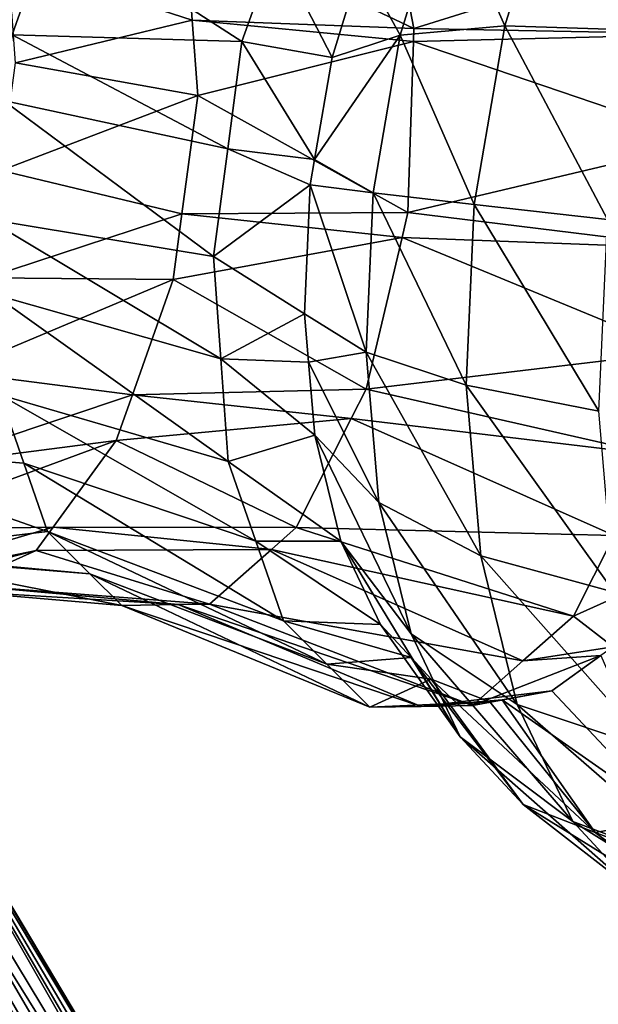
# Model space of a CAD drawing. Extents: x -148 to 31, y -81 to 83.
# Drawn here: x -4 to 2, y 46 to 56 of the extents above; entities that cross this region are included whole.
import ezdxf

# ---------------------------------------------------------------- set-up
doc = ezdxf.new("R2010")
doc.units = 0
doc.header["$MEASUREMENT"] = 0
doc.layers.add('L2', color=7, linetype='Continuous')
doc.layers.add('L7', color=7, linetype='Continuous')

msp = doc.modelspace()

# ---------------------------------------------------------------- linework, layer by layer
at = {"layer": 'L2', "color": 7}
for points in [[(-8.773799, 53.75258, 45.86492), (-2.504213, 42.59587, 33.37939), (-9.965879, 54.48543, 44.52466)], [(-2.504213, 42.59587, 33.37939), (-3.54837, 43.18628, 32.26563), (-9.965879, 54.48543, 44.52466)], [(-9.965879, 54.48543, 44.52466), (-3.54837, 43.18628, 32.26563), (-4.730779, 43.65664, 31.23609)], [(-7.867606, 52.83171, 47.30896), (-1.614137, 41.89437, 34.56048), (-8.773799, 53.75258, 45.86492)], [(-1.614137, 41.89437, 34.56048), (-2.059175, 42.24512, 33.96994), (-8.773799, 53.75258, 45.86492)], [(-8.773799, 53.75258, 45.86492), (-2.059175, 42.24512, 33.96994), (-2.504213, 42.59587, 33.37939)], [(-7.278159, 51.75417, 48.80759), (-0.347658, 40.20215, 37.05227), (-7.867606, 52.83171, 47.30896)], [(-0.347658, 40.20215, 37.05227), (-0.891634, 41.09241, 35.79099), (-7.867606, 52.83171, 47.30896)], [(-7.867606, 52.83171, 47.30896), (-0.891634, 41.09241, 35.79099), (-1.614137, 41.89437, 34.56048)], [(-7.025529, 50.55666, 50.30978), (0.009548, 39.23709, 38.3252), (-7.278159, 51.75417, 48.80759)], [(0.009548, 39.23709, 38.3252), (-0.169055, 39.71962, 37.68874), (-7.278159, 51.75417, 48.80759)], [(-7.278159, 51.75417, 48.80759), (-0.169055, 39.71962, 37.68874), (-0.347658, 40.20215, 37.05227)], [(-7.118321, 49.27995, 51.76437), (0.144895, 37.14197, 40.82895), (-7.025529, 50.55666, 50.30978)], [(0.144895, 37.14197, 40.82895), (0.174565, 38.21184, 39.59049), (-7.025529, 50.55666, 50.30978)], [(-7.025529, 50.55666, 50.30978), (0.174565, 38.21184, 39.59049), (0.009548, 39.23709, 38.3252)], [(-7.553374, 47.96753, 53.12183), (-0.079014, 36.04367, 42.02181), (-7.118321, 49.27995, 51.76437)], [(-0.079014, 36.04367, 42.02181), (0.03294, 36.59282, 41.42538), (-7.118321, 49.27995, 51.76437)], [(-7.118321, 49.27995, 51.76437), (0.03294, 36.59282, 41.42538), (0.144895, 37.14197, 40.82895)], [(-8.315873, 46.66408, 54.33594), (-1.093078, 33.8286, 44.19936), (-7.553374, 47.96753, 53.12183)], [(-1.093078, 33.8286, 44.19936), (-0.493768, 34.93361, 43.15098), (-7.553374, 47.96753, 53.12183)], [(-7.553374, 47.96753, 53.12183), (-0.493768, 34.93361, 43.15098), (-0.079014, 36.04367, 42.02181)], [(-9.379853, 45.414, 55.36535), (-1.867861, 32.74541, 45.15105), (-8.315873, 46.66408, 54.33594)], [(-1.867861, 32.74541, 45.15105), (-1.48047, 33.28701, 44.6752), (-8.315873, 46.66408, 54.33594)], [(-8.315873, 46.66408, 54.33594), (-1.48047, 33.28701, 44.6752), (-1.093078, 33.8286, 44.19936)]]:
    msp.add_3dface(points, dxfattribs=at)
at = {"layer": 'L7', "color": 7}
for points in [[(1.17202, 57.35199, 73.74834), (0.059086, 57.06269, 72.35853), (0.662602, 55.699, 74.3573)], [(1.17202, 57.35199, 73.74834), (0.662602, 55.699, 74.3573), (2.020987, 55.6559, 75.54339)], [(2.561174, 57.40873, 74.89764), (1.17202, 57.35199, 73.74834), (2.020987, 55.6559, 75.54339)], [(-2.554568, 56.76722, 60.63713), (-0.559737, 57.27732, 62.33874), (-0.250981, 55.67136, 61.42934)], [(-0.559737, 57.27732, 62.33874), (2.557333, 56.55204, 62.75272), (-0.250981, 55.67136, 61.42934)], [(-0.390096, 55.60516, 72.89549), (0.059086, 57.06269, 72.35853), (-0.785638, 56.32265, 70.89516)], [(-0.390096, 55.60516, 72.89549), (0.662602, 55.699, 74.3573), (0.059086, 57.06269, 72.35853)], [(-3.88458, 56.7679, 68.44302), (-6.23838, 56.7104, 67.50563), (-4.29649, 55.60897, 68.97223)], [(-2.482075, 55.75665, 60.29236), (-4.336277, 56.35779, 58.55833), (-2.554568, 56.76722, 60.63713)], [(-4.29649, 55.60897, 68.97223), (-1.98232, 55.54243, 71.02228), (-3.88458, 56.7679, 68.44302)], [(-3.88458, 56.7679, 68.44302), (-1.98232, 55.54243, 71.02228), (-1.64653, 56.4872, 70.59086)], [(-2.554568, 56.76722, 60.63713), (-0.250981, 55.67136, 61.42934), (-2.482075, 55.75665, 60.29236)], [(-1.98232, 55.54243, 71.02228), (-1.076207, 55.37979, 71.24251), (-1.64653, 56.4872, 70.59086)], [(-1.64653, 56.4872, 70.59086), (-1.076207, 55.37979, 71.24251), (-0.785638, 56.32265, 70.89516)], [(-0.250981, 55.67136, 61.42934), (2.557333, 56.55204, 62.75272), (2.73744, 55.61523, 62.22224)], [(-2.482075, 55.75665, 60.29236), (-4.26234, 55.3271, 58.20669), (-4.336277, 56.35779, 58.55833)], [(-0.785638, 56.32265, 70.89516), (-1.076207, 55.37979, 71.24251), (-0.390096, 55.60516, 72.89549)], [(-2.42782, 55.00031, 60.03432), (-4.26234, 55.3271, 58.20669), (-2.482075, 55.75665, 60.29236)], [(-2.482075, 55.75665, 60.29236), (-0.250981, 55.67136, 61.42934), (-0.255273, 55.54072, 61.41029)], [(-2.482075, 55.75665, 60.29236), (-0.255273, 55.54072, 61.41029), (-2.42782, 55.00031, 60.03432)], [(0.356183, 53.9021, 74.55731), (0.662602, 55.699, 74.3573), (-0.390096, 55.60516, 72.89549)], [(-0.250981, 55.67136, 61.42934), (2.73744, 55.61523, 62.22224), (-0.255273, 55.54072, 61.41029)], [(0.356183, 53.9021, 74.55731), (1.696061, 53.75047, 75.75548), (0.662602, 55.699, 74.3573)], [(2.020987, 55.6559, 75.54339), (0.662602, 55.699, 74.3573), (1.696061, 53.75047, 75.75548)], [(-4.383998, 54.94879, 68.9989), (-2.125636, 54.46123, 71.06595), (-4.29649, 55.60897, 68.97223)], [(-4.29649, 55.60897, 68.97223), (-2.125636, 54.46123, 71.06595), (-1.98232, 55.54243, 71.02228)], [(-1.076207, 55.37979, 71.24251), (-1.250987, 54.35486, 71.35659), (-0.390096, 55.60516, 72.89549)], [(-0.390096, 55.60516, 72.89549), (-1.250987, 54.35486, 71.35659), (-0.660282, 54.02074, 73.07185)], [(-0.390096, 55.60516, 72.89549), (-0.660282, 54.02074, 73.07185), (0.356183, 53.9021, 74.55731)], [(-0.255273, 55.54072, 61.41029), (2.73744, 55.61523, 62.22224), (2.701975, 54.53569, 62.06482)], [(-2.42782, 55.00031, 60.03432), (-0.255273, 55.54072, 61.41029), (-0.311778, 53.82072, 61.15947)], [(-2.125636, 54.46123, 71.06595), (-1.250987, 54.35486, 71.35659), (-1.98232, 55.54243, 71.02228)], [(-1.98232, 55.54243, 71.02228), (-1.250987, 54.35486, 71.35659), (-1.076207, 55.37979, 71.24251)], [(-0.255273, 55.54072, 61.41029), (2.701975, 54.53569, 62.06482), (-0.311778, 53.82072, 61.15947)], [(-2.42782, 55.00031, 60.03432), (-4.405657, 54.24589, 58.25035), (-4.26234, 55.3271, 58.20669)], [(-2.585997, 53.80699, 60.08252), (-4.405657, 54.24589, 58.25035), (-2.42782, 55.00031, 60.03432)], [(-2.42782, 55.00031, 60.03432), (-0.311778, 53.82072, 61.15947), (-2.585997, 53.80699, 60.08252)], [(-4.542175, 53.75547, 69.04709), (-2.268953, 53.38002, 71.10961), (-4.383998, 54.94879, 68.9989)], [(-4.383998, 54.94879, 68.9989), (-2.268953, 53.38002, 71.10961), (-2.125636, 54.46123, 71.06595)], [(-0.311778, 53.82072, 61.15947), (2.701975, 54.53569, 62.06482), (2.66651, 53.45615, 61.90739)], [(-2.268953, 53.38002, 71.10961), (-1.294532, 54.0995, 71.38502), (-2.125636, 54.46123, 71.06595)], [(-2.125636, 54.46123, 71.06595), (-1.294532, 54.0995, 71.38502), (-1.250987, 54.35486, 71.35659)], [(-1.250987, 54.35486, 71.35659), (-1.294532, 54.0995, 71.38502), (-0.660282, 54.02074, 73.07185)], [(-2.585997, 53.80699, 60.08252), (-4.548973, 53.16468, 58.29402), (-4.405657, 54.24589, 58.25035)], [(-2.268953, 53.38002, 71.10961), (-1.353339, 52.80393, 71.22643), (-1.294532, 54.0995, 71.38502)], [(-1.353339, 52.80393, 71.22643), (-0.733059, 52.4174, 72.87559), (-1.294532, 54.0995, 71.38502)], [(-0.660282, 54.02074, 73.07185), (-1.294532, 54.0995, 71.38502), (-0.733059, 52.4174, 72.87559)], [(-0.660282, 54.02074, 73.07185), (-0.733059, 52.4174, 72.87559), (0.273646, 52.08376, 74.33473)], [(0.356183, 53.9021, 74.55731), (-0.660282, 54.02074, 73.07185), (0.273646, 52.08376, 74.33473)], [(0.356183, 53.9021, 74.55731), (0.273646, 52.08376, 74.33473), (1.608539, 51.8223, 75.51946)], [(1.608539, 51.8223, 75.51946), (1.696061, 53.75047, 75.75548), (0.356183, 53.9021, 74.55731)], [(-2.673505, 53.14682, 60.10918), (-4.548973, 53.16468, 58.29402), (-2.585997, 53.80699, 60.08252)], [(-2.585997, 53.80699, 60.08252), (-0.371216, 53.56938, 61.21841), (-2.673505, 53.14682, 60.10918)], [(-2.585997, 53.80699, 60.08252), (-0.311778, 53.82072, 61.15947), (-0.371216, 53.56938, 61.21841)], [(-0.311778, 53.82072, 61.15947), (2.66651, 53.45615, 61.90739), (-0.371216, 53.56938, 61.21841)], [(-4.487919, 52.99913, 68.78905), (-2.195016, 52.34932, 70.75797), (-4.542175, 53.75547, 69.04709)], [(-4.542175, 53.75547, 69.04709), (-2.195016, 52.34932, 70.75797), (-2.268953, 53.38002, 71.10961)], [(-2.673505, 53.14682, 60.10918), (-0.371216, 53.56938, 61.21841), (-0.731615, 52.04538, 61.57578)], [(-0.371216, 53.56938, 61.21841), (2.421606, 52.42053, 62.15024), (-0.731615, 52.04538, 61.57578)], [(-0.371216, 53.56938, 61.21841), (2.66651, 53.45615, 61.90739), (2.421606, 52.42053, 62.15024)], [(-2.195016, 52.34932, 70.75797), (-1.353339, 52.80393, 71.22643), (-2.268953, 53.38002, 71.10961)], [(-2.673505, 53.14682, 60.10918), (-4.884763, 52.21992, 58.72544), (-4.548973, 53.16468, 58.29402)], [(-3.085416, 51.98788, 60.63839), (-4.884763, 52.21992, 58.72544), (-2.673505, 53.14682, 60.10918)], [(-2.673505, 53.14682, 60.10918), (-0.731615, 52.04538, 61.57578), (-3.085416, 51.98788, 60.63839)], [(-4.415426, 51.98856, 68.44428), (-2.121079, 51.31863, 70.40633), (-4.487919, 52.99913, 68.78905)], [(-4.487919, 52.99913, 68.78905), (-2.121079, 51.31863, 70.40633), (-2.195016, 52.34932, 70.75797)], [(-2.195016, 52.34932, 70.75797), (-1.311481, 52.31524, 71.047), (-1.353339, 52.80393, 71.22643)], [(-1.311481, 52.31524, 71.047), (-0.733059, 52.4174, 72.87559), (-1.353339, 52.80393, 71.22643)], [(-1.311481, 52.31524, 71.047), (-0.603468, 50.90442, 72.32009), (-0.733059, 52.4174, 72.87559)], [(-0.603468, 50.90442, 72.32009), (0.420616, 50.36788, 73.70473), (-0.733059, 52.4174, 72.87559)], [(0.273646, 52.08376, 74.33473), (-0.733059, 52.4174, 72.87559), (0.420616, 50.36788, 73.70473)], [(-0.731615, 52.04538, 61.57578), (2.421606, 52.42053, 62.15024), (2.176701, 51.38491, 62.39308)], [(-2.121079, 51.31863, 70.40633), (-1.248623, 51.58136, 70.77756), (-2.195016, 52.34932, 70.75797)], [(-2.195016, 52.34932, 70.75797), (-1.248623, 51.58136, 70.77756), (-1.311481, 52.31524, 71.047)], [(-1.248623, 51.58136, 70.77756), (-0.603468, 50.90442, 72.32009), (-1.311481, 52.31524, 71.047)], [(-3.085416, 51.98788, 60.63839), (-5.220552, 51.27516, 59.15685), (-4.884763, 52.21992, 58.72544)], [(-3.085416, 51.98788, 60.63839), (-0.731615, 52.04538, 61.57578), (-0.881963, 51.74883, 61.79515)], [(-0.731615, 52.04538, 61.57578), (2.176701, 51.38491, 62.39308), (-0.881963, 51.74883, 61.79515)], [(0.273646, 52.08376, 74.33473), (0.420616, 50.36788, 73.70473), (1.764385, 50.00278, 74.85141)], [(1.608539, 51.8223, 75.51946), (0.273646, 52.08376, 74.33473), (1.764385, 50.00278, 74.85141)], [(-4.415426, 51.98856, 68.44428), (-6.410259, 51.47846, 66.74267), (-4.176793, 51.30116, 67.85616)], [(-3.249144, 51.52722, 60.84875), (-5.220552, 51.27516, 59.15685), (-3.085416, 51.98788, 60.63839)], [(-4.176793, 51.30116, 67.85616), (-1.842674, 50.51665, 69.7202), (-4.415426, 51.98856, 68.44428)], [(-4.415426, 51.98856, 68.44428), (-1.842674, 50.51665, 69.7202), (-2.121079, 51.31863, 70.40633)], [(-3.085416, 51.98788, 60.63839), (-0.881963, 51.74883, 61.79515), (-3.249144, 51.52722, 60.84875)], [(-3.249144, 51.52722, 60.84875), (-0.881963, 51.74883, 61.79515), (-1.437898, 50.65232, 62.60629)], [(-0.881963, 51.74883, 61.79515), (1.764703, 50.57229, 62.99421), (-1.437898, 50.65232, 62.60629)], [(-0.881963, 51.74883, 61.79515), (2.176701, 51.38491, 62.39308), (1.764703, 50.57229, 62.99421)], [(-3.883615, 50.65693, 61.85344), (-5.690753, 50.63019, 59.90142), (-3.249144, 51.52722, 60.84875)], [(-3.249144, 51.52722, 60.84875), (-5.690753, 50.63019, 59.90142), (-5.220552, 51.27516, 59.15685)], [(-3.249144, 51.52722, 60.84875), (-1.437898, 50.65232, 62.60629), (-3.883615, 50.65693, 61.85344)], [(-2.121079, 51.31863, 70.40633), (-0.987519, 50.51512, 70.06899), (-1.248623, 51.58136, 70.77756)], [(-0.987519, 50.51512, 70.06899), (-0.28034, 49.58489, 71.44319), (-1.248623, 51.58136, 70.77756)], [(-1.248623, 51.58136, 70.77756), (-0.28034, 49.58489, 71.44319), (-0.603468, 50.90442, 72.32009)], [(-5.785338, 50.39489, 65.35101), (-3.938159, 50.61375, 67.26805), (-6.410259, 51.47846, 66.74267)], [(-4.176793, 51.30116, 67.85616), (-6.410259, 51.47846, 66.74267), (-3.938159, 50.61375, 67.26805)], [(-1.842674, 50.51665, 69.7202), (-0.987519, 50.51512, 70.06899), (-2.121079, 51.31863, 70.40633)], [(-3.938159, 50.61375, 67.26805), (-1.564268, 49.71468, 69.03406), (-4.176793, 51.30116, 67.85616)], [(-4.176793, 51.30116, 67.85616), (-1.564268, 49.71468, 69.03406), (-1.842674, 50.51665, 69.7202)], [(-0.28034, 49.58489, 71.44319), (0.787076, 48.87141, 72.71025), (-0.603468, 50.90442, 72.32009)], [(-0.603468, 50.90442, 72.32009), (0.787076, 48.87141, 72.71025), (0.420616, 50.36788, 73.70473)], [(-4.055203, 50.42157, 62.12515), (-6.160954, 49.98523, 60.64599), (-3.883615, 50.65693, 61.85344)], [(-3.883615, 50.65693, 61.85344), (-6.160954, 49.98523, 60.64599), (-5.690753, 50.63019, 59.90142)], [(-5.785338, 50.39489, 65.35101), (-3.511912, 50.18766, 66.38367), (-3.938159, 50.61375, 67.26805)], [(-3.883615, 50.65693, 61.85344), (-1.685524, 50.43333, 63.02341), (-4.055203, 50.42157, 62.12515)], [(-3.511912, 50.18766, 66.38367), (-1.129531, 49.2801, 68.13207), (-3.938159, 50.61375, 67.26805)], [(-3.938159, 50.61375, 67.26805), (-1.129531, 49.2801, 68.13207), (-1.564268, 49.71468, 69.03406)], [(-3.883615, 50.65693, 61.85344), (-1.437898, 50.65232, 62.60629), (-1.685524, 50.43333, 63.02341)], [(-1.437898, 50.65232, 62.60629), (1.352704, 49.75967, 63.59534), (-1.685524, 50.43333, 63.02341)], [(-1.437898, 50.65232, 62.60629), (1.764703, 50.57229, 62.99421), (1.352704, 49.75967, 63.59534)], [(-1.564268, 49.71468, 69.03406), (-0.587821, 49.67786, 69.14899), (-1.842674, 50.51665, 69.7202)], [(-1.842674, 50.51665, 69.7202), (-0.587821, 49.67786, 69.14899), (-0.987519, 50.51512, 70.06899)], [(0.214305, 48.54875, 70.30467), (-0.28034, 49.58489, 71.44319), (-0.987519, 50.51512, 70.06899)], [(0.214305, 48.54875, 70.30467), (-0.987519, 50.51512, 70.06899), (-0.587821, 49.67786, 69.14899)], [(1.764703, 50.57229, 62.99421), (2.322762, 50.19797, 63.82065), (1.352704, 49.75967, 63.59534)], [(-4.825301, 50.07774, 63.49223), (-6.684265, 49.75159, 61.57497), (-4.055203, 50.42157, 62.12515)], [(-4.055203, 50.42157, 62.12515), (-6.684265, 49.75159, 61.57497), (-6.160954, 49.98523, 60.64599)], [(-4.055203, 50.42157, 62.12515), (-2.308504, 49.8824, 64.07281), (-4.825301, 50.07774, 63.49223)], [(-4.055203, 50.42157, 62.12515), (-1.685524, 50.43333, 63.02341), (-2.308504, 49.8824, 64.07281)], [(-1.685524, 50.43333, 63.02341), (0.844851, 49.31055, 64.45082), (-2.308504, 49.8824, 64.07281)], [(-1.685524, 50.43333, 63.02341), (1.352704, 49.75967, 63.59534), (0.844851, 49.31055, 64.45082)], [(-5.726531, 50.36849, 65.2357), (-3.511912, 50.18766, 66.38367), (-5.785338, 50.39489, 65.35101)], [(-4.952307, 50.02104, 63.71769), (-3.192897, 49.86876, 65.72177), (-5.726531, 50.36849, 65.2357)], [(-5.726531, 50.36849, 65.2357), (-3.192897, 49.86876, 65.72177), (-3.511912, 50.18766, 66.38367)], [(0.420616, 50.36788, 73.70473), (0.787076, 48.87141, 72.71025), (2.152979, 48.41592, 73.79686)], [(1.764385, 50.00278, 74.85141), (0.420616, 50.36788, 73.70473), (2.152979, 48.41592, 73.79686)], [(-3.192897, 49.86876, 65.72177), (-0.694796, 48.84552, 67.23007), (-3.511912, 50.18766, 66.38367)], [(-3.511912, 50.18766, 66.38367), (-0.694796, 48.84552, 67.23007), (-1.129531, 49.2801, 68.13207)], [(1.352704, 49.75967, 63.59534), (2.322762, 50.19797, 63.82065), (1.752901, 49.45361, 64.73076)], [(-4.825301, 50.07774, 63.49223), (-2.623506, 49.87754, 64.66013), (-4.952307, 50.02104, 63.71769)], [(-4.952307, 50.02104, 63.71769), (-2.623506, 49.87754, 64.66013), (-3.192897, 49.86876, 65.72177)], [(-4.825301, 50.07774, 63.49223), (-2.308504, 49.8824, 64.07281), (-2.623506, 49.87754, 64.66013)], [(-2.623506, 49.87754, 64.66013), (-0.178899, 48.85348, 66.26818), (-3.192897, 49.86876, 65.72177)], [(-3.192897, 49.86876, 65.72177), (-0.178899, 48.85348, 66.26818), (-0.694796, 48.84552, 67.23007)], [(-2.308504, 49.8824, 64.07281), (0.336997, 48.86144, 65.30628), (-2.623506, 49.87754, 64.66013)], [(-2.623506, 49.87754, 64.66013), (0.336997, 48.86144, 65.30628), (-0.178899, 48.85348, 66.26818)], [(-2.308504, 49.8824, 64.07281), (0.844851, 49.31055, 64.45082), (0.336997, 48.86144, 65.30628)], [(1.352704, 49.75967, 63.59534), (1.752901, 49.45361, 64.73076), (0.844851, 49.31055, 64.45082)], [(-1.129531, 49.2801, 68.13207), (-0.281049, 49.34698, 68.50749), (-1.564268, 49.71468, 69.03406)], [(-1.564268, 49.71468, 69.03406), (-0.281049, 49.34698, 68.50749), (-0.587821, 49.67786, 69.14899)], [(-0.587821, 49.67786, 69.14899), (-0.281049, 49.34698, 68.50749), (0.214305, 48.54875, 70.30467)], [(1.348054, 47.69631, 71.41905), (0.787076, 48.87141, 72.71025), (-0.28034, 49.58489, 71.44319)], [(1.348054, 47.69631, 71.41905), (-0.28034, 49.58489, 71.44319), (0.214305, 48.54875, 70.30467)], [(0.844851, 49.31055, 64.45082), (1.752901, 49.45361, 64.73076), (1.629636, 49.36524, 64.94267)], [(-1.129531, 49.2801, 68.13207), (-0.076768, 49.12665, 68.0803), (-0.281049, 49.34698, 68.50749)], [(-0.281049, 49.34698, 68.50749), (-0.076768, 49.12665, 68.0803), (0.846757, 47.8666, 68.98211)], [(0.214305, 48.54875, 70.30467), (-0.281049, 49.34698, 68.50749), (0.846757, 47.8666, 68.98211)], [(0.844851, 49.31055, 64.45082), (1.629636, 49.36524, 64.94267), (0.336997, 48.86144, 65.30628)], [(0.336997, 48.86144, 65.30628), (1.629636, 49.36524, 64.94267), (1.134879, 49.01057, 65.79325)], [(2.346226, 47.72295, 66.15178), (1.134879, 49.01057, 65.79325), (1.629636, 49.36524, 64.94267)], [(-0.694796, 48.84552, 67.23007), (-0.076768, 49.12665, 68.0803), (-1.129531, 49.2801, 68.13207)], [(-0.694796, 48.84552, 67.23007), (0.510813, 48.89905, 66.93572), (-0.076768, 49.12665, 68.0803)], [(0.846757, 47.8666, 68.98211), (-0.076768, 49.12665, 68.0803), (1.573915, 47.58494, 67.56563)], [(-0.076768, 49.12665, 68.0803), (0.510813, 48.89905, 66.93572), (1.573915, 47.58494, 67.56563)], [(0.336997, 48.86144, 65.30628), (1.134879, 49.01057, 65.79325), (-0.178899, 48.85348, 66.26818)], [(1.134879, 49.01057, 65.79325), (0.635283, 48.92129, 66.70785), (-0.178899, 48.85348, 66.26818)], [(2.346226, 47.72295, 66.15178), (0.635283, 48.92129, 66.70785), (1.134879, 49.01057, 65.79325)], [(-0.178899, 48.85348, 66.26818), (0.510813, 48.89905, 66.93572), (-0.694796, 48.84552, 67.23007)], [(-0.178899, 48.85348, 66.26818), (0.635283, 48.92129, 66.70785), (0.510813, 48.89905, 66.93572)], [(1.573915, 47.58494, 67.56563), (0.510813, 48.89905, 66.93572), (0.635283, 48.92129, 66.70785)], [(1.573915, 47.58494, 67.56563), (0.635283, 48.92129, 66.70785), (2.346226, 47.72295, 66.15178)], [(2.74784, 47.16986, 72.42767), (2.152979, 48.41592, 73.79686), (0.787076, 48.87141, 72.71025)], [(2.74784, 47.16986, 72.42767), (0.787076, 48.87141, 72.71025), (1.348054, 47.69631, 71.41905)], [(0.214305, 48.54875, 70.30467), (2.065319, 46.92269, 69.91912), (1.348054, 47.69631, 71.41905)], [(0.214305, 48.54875, 70.30467), (0.846757, 47.8666, 68.98211), (2.065319, 46.92269, 69.91912)], [(0.846757, 47.8666, 68.98211), (1.573915, 47.58494, 67.56563), (2.889992, 46.60325, 68.3127)], [(2.065319, 46.92269, 69.91912), (0.846757, 47.8666, 68.98211), (2.889992, 46.60325, 68.3127)], [(1.348054, 47.69631, 71.41905), (2.065319, 46.92269, 69.91912), (3.508427, 46.3495, 70.83715)], [(1.348054, 47.69631, 71.41905), (3.508427, 46.3495, 70.83715), (2.74784, 47.16986, 72.42767)], [(1.573915, 47.58494, 67.56563), (2.346226, 47.72295, 66.15178), (3.765871, 46.75977, 66.70924)], [(2.889992, 46.60325, 68.3127), (1.573915, 47.58494, 67.56563), (3.765871, 46.75977, 66.70924)]]:
    msp.add_3dface(points, dxfattribs=at)

doc.saveas('drawing.dxf')
